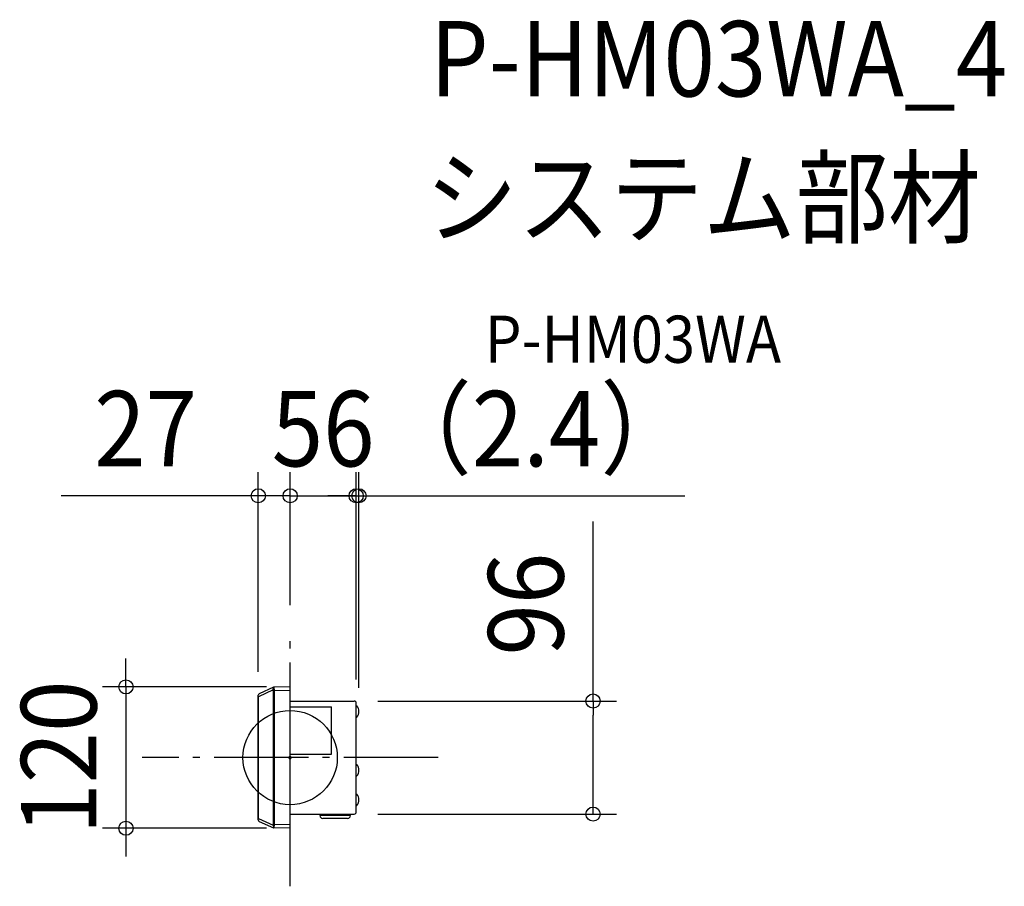
# Model space of a CAD drawing. Extents: x -229 to 606, y -109 to 626.
import ezdxf
from ezdxf.enums import TextEntityAlignment as Align

# ---------------------------------------------------------------- set-up
doc = ezdxf.new("R2010")
doc.units = 0
doc.header["$LTSCALE"] = 20
doc.header["$PDMODE"] = 3
doc.header["$PDSIZE"] = -2
doc.linetypes.add('DASHDOT', pattern=[5.5, 4, -0.6, 0.3, -0.6])
doc.layers.get('DEFPOINTS').update_dxf_attribs({"linetype": 'CONTINUOUS'})
for name, color, linetype in [('ARRANGE', 1, 'CONTINUOUS'), ('BASIS', 6, 'DASHDOT'), ('DETAIL', 5, 'CONTINUOUS'), ('ETC', 61, 'CONTINUOUS'), ('OUTLINE', 3, 'CONTINUOUS'), ('SIZE', 30, 'CONTINUOUS')]:
    doc.layers.add(name, color=color, linetype=linetype)
doc.styles.get("Standard").update_dxf_attribs({"font": 'SIMPLEX.shx', "width": 0.9, "height": 64, "bigfont": 'BIGFONT.shx'})

msp = doc.modelspace()

# ---------------------------------------------------------------- linework, layer by layer
at = {"layer": 'ARRANGE', "color": 1, "linetype": 'CONTINUOUS'}
msp.add_circle((0, 0), 40, dxfattribs=at)
msp.add_point((0, 0), dxfattribs=at)
at = {"layer": 'BASIS', "color": 6, "linetype": 'DASHDOT'}
for p, q in [((0, -109.29), (0, 109.29)), ((125.46, 0), (-125.46, 0))]:
    msp.add_line(p, q, dxfattribs=at)
at = {"layer": 'DEFPOINTS', "color": 30, "linetype": 'CONTINUOUS'}
for p in [(0, 222.22), (56, 222.22), (56, 222.22), (0, 109.29), (0, 109.29), (0, 60), (-27, 52.86), (54.4, 48), (56, 46.4), (56, 46.4), (58.4, 39.2), (54.4, -48), (256.93, -48), (-139.3, -60), (0, -60)]:
    msp.add_point(p, dxfattribs=at)
at = {"layer": 'DETAIL', "color": 5, "linetype": 'CONTINUOUS'}
for p, q in [((-14.19, 59.67), (-26.19, 54.13)), ((-14.37, 57.39), (-14.19, 59.67)), ((0, 60), (-13.79, 59.76)), ((-13.79, 59.76), (-13.51, 56.76)), ((0, -60), (0, 60)), ((-27, -52.86), (-27, 52.86)), ((-27, 51.69), (-26.72, 51.69)), ((-14.37, 57.39), (-26.72, 51.69)), ((-26.72, -51.69), (-26.72, 51.69)), ((-14.29, 56.76), (-14.37, 57.39)), ((-13.51, 56.76), (-14.29, 56.76)), ((-14.29, 56.76), (-14.29, -56.76)), ((0, 57), (-13.51, 56.76)), ((-13.51, 56.76), (-13.51, -56.76)), ((0, 48), (54.4, 48)), ((0, 43), (35, 43)), ((35, 3), (35, 43)), ((56, -46.4), (56, 46.4)), ((56, 44), (56.5, 44)), ((56, 34.4), (56.5, 34.4)), ((0, 3), (35, 3)), ((56, -6), (56.5, -6)), ((56, -15.6), (56.5, -15.6)), ((56, -31), (56.5, -31)), ((56, -40.6), (56.5, -40.6)), ((0, -48), (54.4, -48)), ((51.2, -49.2), (25.2, -49.2)), ((28.7, -49.2), (28.7, -48)), ((47.7, -49.2), (47.7, -48)), ((-27, -51.69), (-26.72, -51.69)), ((-26.72, -51.69), (-14.37, -57.39)), ((-26.19, -54.13), (-14.19, -59.67)), ((-14.29, -56.76), (-14.37, -57.39)), ((-14.37, -57.39), (-14.19, -59.67)), ((-13.51, -56.76), (-14.29, -56.76)), ((-13.51, -56.76), (-13.79, -59.76)), ((0, -57), (-13.51, -56.76)), ((48.7, -51.7), (27.7, -51.7)), ((0, -60), (-13.79, -59.76))]:
    msp.add_line(p, q, dxfattribs=at)
for centre, radius, start, end in [((-13.77, 58.76), 1, 90.99636, 114.7718), ((-25.6, 52.86), 1.4, 114.77514, 180.00013), ((54.4, 46.4), 1.6, 0, 90), ((51.4, 39.2), 7, 316.70819, 43.29181), ((51.4, -10.8), 7, 316.70819, 43.29181), ((51.4, -35.8), 7, 316.70819, 43.29181), ((27.7, -49.2), 2.5, 180, 270), ((48.7, -49.2), 2.5, 270, 0), ((54.4, -46.4), 1.6, 270, 0), ((-25.6, -52.86), 1.4, 180, 245.2248), ((-13.77, -58.76), 1, 245.22486, 269)]:
    msp.add_arc(centre, radius, start, end, dxfattribs=at)
at = {"layer": 'OUTLINE', "color": 3, "linetype": 'CONTINUOUS'}
for p, q in [((-14.19, 59.67), (-26.19, 54.13)), ((0, 60), (-13.79, 59.76)), ((0, -60), (0, 60)), ((-27, -52.86), (-27, 52.86)), ((0, 48), (54.4, 48)), ((56, -46.4), (56, 46.4)), ((0, -48), (54.4, -48)), ((-26.19, -54.13), (-14.19, -59.67)), ((0, -60), (-13.79, -59.76))]:
    msp.add_line(p, q, dxfattribs=at)
for centre, radius, start, end in [((-13.77, 58.76), 1, 90.99636, 114.7718), ((-25.6, 52.86), 1.4, 114.77514, 180.00013), ((54.4, 46.4), 1.6, 0, 90), ((54.4, -46.4), 1.6, 270, 0), ((-25.6, -52.86), 1.4, 180, 245.2248), ((-13.77, -58.76), 1, 245.22486, 269)]:
    msp.add_arc(centre, radius, start, end, dxfattribs=at)
at = {"layer": 'SIZE', "color": 30, "linetype": 'CONTINUOUS'}
for p, q in [((-27, 72.86), (-27, 242.22)), ((0, 129.29), (0, 242.22)), ((0, 129.29), (0, 242.22)), ((56, 66.4), (56, 242.22)), ((56, 66.4), (56, 242.22)), ((58.4, 59.2), (58.4, 242.22)), ((-39, 222.22), (-194.26, 222.22)), ((-27, 222.22), (-39, 222.22)), ((0, 222.22), (-27, 222.22)), ((-12, 222.22), (-24, 222.22)), ((0, 222.22), (-12, 222.22)), ((0, 222.22), (12, 222.22)), ((0, 222.22), (56, 222.22)), ((12, 222.22), (24, 222.22)), ((44, 222.22), (32, 222.22)), ((56, 222.22), (44, 222.22)), ((56, 222.22), (68, 222.22)), ((56, 222.22), (58.4, 222.22)), ((58.4, 222.22), (70.4, 222.22)), ((68, 222.22), (80, 222.22)), ((70.4, 222.22), (334.83, 222.22)), ((256.93, 48), (256.93, 200.51)), ((-139.3, 72), (-139.3, 84)), ((-139.3, 60), (-139.3, 72)), ((-20, 60), (-159.3, 60)), ((-139.3, 60), (-139.3, -60)), ((74.4, 48), (276.93, 48)), ((256.93, 48), (256.93, 36)), ((256.93, -36), (256.93, 36)), ((256.93, -48), (256.93, -36)), ((74.4, -48), (276.93, -48)), ((-20, -60), (-159.3, -60)), ((-139.3, -60), (-139.3, -72)), ((-139.3, -72), (-139.3, -84))]:
    msp.add_line(p, q, dxfattribs=at)
for centre in [(-27, 222.22), (0, 222.22), (0, 222.22), (56, 222.22), (56, 222.22), (58.4, 222.22), (-139.3, 60), (256.93, 48), (256.93, -48), (-139.3, -60)]:
    msp.add_circle(centre, 6, dxfattribs=at)

# ---------------------------------------------------------------- texts
at = {"layer": 'ETC', "color": 61, "linetype": 'CONTINUOUS', "width": 0.9}
for s, height, p in [('P-HM03WA_4', 64, (118.71, 561.21)), ('システム部材', 64, (114.52, 443.25)), ('P-HM03WA', 40, (165.22, 335.11))]:
    msp.add_text(s, height=height, dxfattribs=at).set_placement(p)
at = {"layer": 'SIZE', "color": 30, "linetype": 'CONTINUOUS', "width": 0.9}
for s, p in [('（2.4）', (208.62, 247.22)), ('27', (-122.63, 247.22)), ('56', (28, 247.22))]:
    msp.add_text(s, height=64, dxfattribs=at).set_placement(p, align=Align.CENTER)
for s, p in [('96', (231.93, 130.26)), ('120', (-164.3, 0))]:
    msp.add_text(s, height=64, rotation=90, dxfattribs=at).set_placement(p, align=Align.CENTER)

doc.saveas('drawing.dxf')
